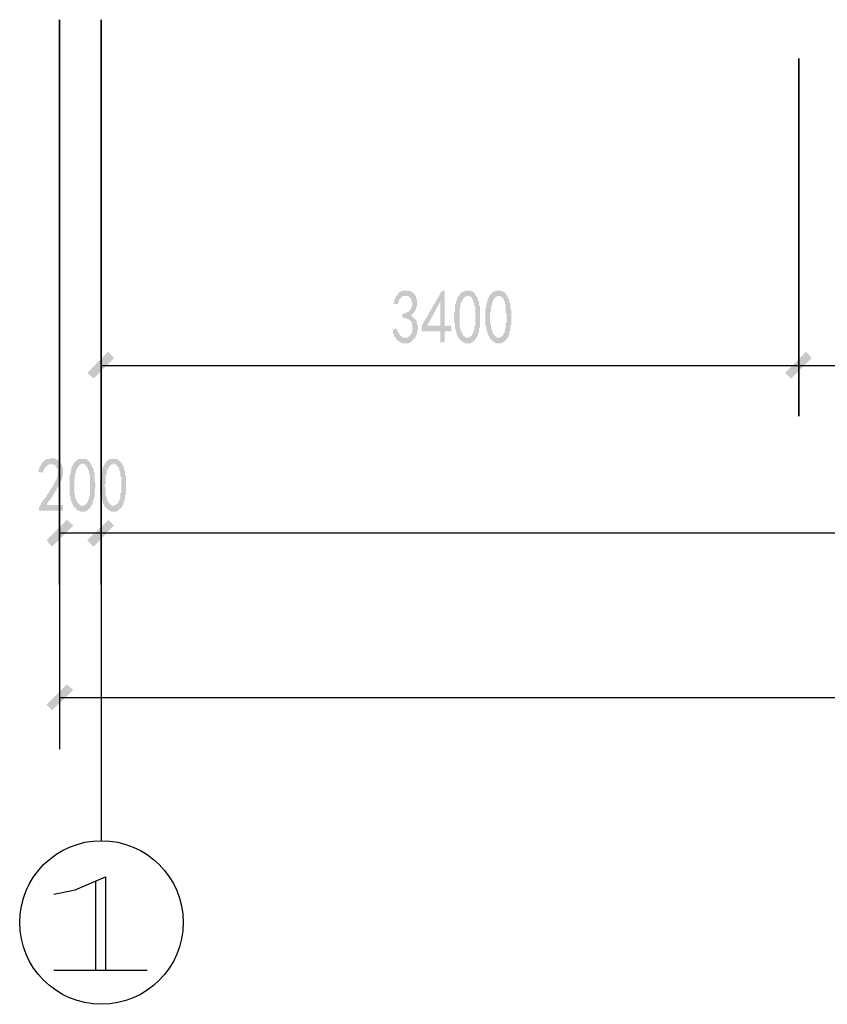
# Model space of a CAD drawing. Extents: x 24885 to 105697, y -3406 to 212186.
# Drawn here: x 32703 to 36638, y -3406 to 1390 of the extents above; entities that cross this region are included whole.
import ezdxf

# ---------------------------------------------------------------- set-up
doc = ezdxf.new("R2010")
doc.units = 0
doc.header["$LTSCALE"] = 1000
doc.header["$MEASUREMENT"] = 0
doc.layers.add('PDF_AXIS', color=7, linetype='Continuous')
doc.layers.add('PDF_PUB_DIM', color=3, linetype='Continuous')

msp = doc.modelspace()

# ---------------------------------------------------------------- hatches: boundary and pattern name
at = {"layer": 'PDF_AXIS', "transparency": 33554559}
msp.add_hatch(color=256, dxfattribs=at).paths.add_polyline_path([(32797.1, -997), (32797.1, -992.5), (32797.1, -988), (32797.1, -988), (32797.1, -983.5), (32801.6, -979), (32801.6, -974.5), (32801.6, -974.5), (32806.1, -970), (32806.1, -965.5), (32806.1, -965.5), (32810.6, -961), (32810.6, -956.5), (32815.1, -956.5), (32815.1, -956.5), (32815.1, -952), (32819.6, -952), (32819.6, -947.5), (32819.6, -947.5), (32824.1, -942.9), (32824.1, -942.9), (32828.6, -938.4), (32828.6, -938.4), (32833.1, -933.9), (32833.1, -929.4), (32833.1, -929.4), (32837.6, -924.9), (32837.6, -920.4), (32842.1, -915.9), (32842.1, -915.9), (32846.6, -911.4), (32846.6, -906.9), (32851.1, -902.4), (32851.1, -902.4), (32855.6, -897.9), (32855.6, -893.4), (32860.1, -888.9), (32860.1, -884.4), (32864.6, -879.9), (32864.6, -879.9), (32869.2, -875.4), (32869.2, -870.9), (32869.2, -866.4), (32873.7, -866.4), (32873.7, -861.9), (32878.2, -857.4), (32878.2, -857.4), (32878.2, -852.9), (32878.2, -852.9), (32882.7, -848.4), (32882.7, -848.4), (32882.7, -843.9), (32882.7, -843.9), (32882.7, -839.4), (32887.2, -834.9), (32887.2, -830.4), (32887.2, -825.9), (32887.2, -821.4), (32887.2, -821.4), (32887.2, -816.9), (32887.2, -812.4), (32887.2, -807.8), (32887.2, -807.8), (32887.2, -803.3), (32887.2, -798.8), (32887.2, -798.8), (32882.7, -794.3), (32882.7, -789.8), (32882.7, -789.8), (32878.2, -785.3), (32878.2, -780.8), (32873.7, -780.8), (32873.7, -780.8), (32869.2, -776.3), (32864.6, -776.3), (32864.6, -776.3), (32860.1, -776.3), (32855.6, -776.3), (32855.6, -776.3), (32851.1, -776.3), (32851.1, -776.3), (32846.6, -776.3), (32842.1, -776.3), (32842.1, -780.8), (32837.6, -780.8), (32837.6, -785.3), (32833.1, -785.3), (32833.1, -785.3), (32828.6, -789.8), (32828.6, -789.8), (32824.1, -794.3), (32824.1, -794.3), (32824.1, -798.8), (32819.6, -803.3), (32819.6, -807.8), (32819.6, -807.8), (32815.1, -812.4), (32815.1, -816.9), (32815.1, -816.9), (32792.6, -812.4), (32792.6, -807.8), (32792.6, -803.3), (32797.1, -803.3), (32797.1, -798.8), (32797.1, -794.3), (32801.6, -789.8), (32801.6, -785.3), (32801.6, -785.3), (32806.1, -780.8), (32806.1, -776.3), (32806.1, -776.3), (32810.6, -771.8), (32810.6, -771.8), (32815.1, -767.3), (32815.1, -767.3), (32815.1, -762.8), (32819.6, -762.8), (32819.6, -758.3), (32824.1, -758.3), (32828.6, -753.8), (32828.6, -753.8), (32833.1, -753.8), (32833.1, -749.3), (32837.6, -749.3), (32842.1, -749.3), (32842.1, -749.3), (32846.6, -749.3), (32851.1, -749.3), (32851.1, -749.3), (32855.6, -744.8), (32855.6, -744.8), (32860.1, -744.8), (32864.6, -744.8), (32864.6, -744.8), (32869.2, -744.8), (32873.7, -749.3), (32873.7, -749.3), (32873.7, -749.3), (32878.2, -749.3), (32878.2, -749.3), (32882.7, -753.8), (32887.2, -753.8), (32887.2, -753.8), (32891.7, -758.3), (32891.7, -758.3), (32896.2, -758.3), (32896.2, -762.8), (32900.7, -762.8), (32900.7, -767.3), (32900.7, -771.8), (32905.2, -771.8), (32905.2, -776.3), (32909.7, -780.8), (32909.7, -780.8), (32909.7, -785.3), (32909.7, -789.8), (32909.7, -794.3), (32914.2, -794.3), (32914.2, -798.8), (32914.2, -803.3), (32914.2, -807.8), (32914.2, -812.4), (32914.2, -816.9), (32914.2, -816.9), (32914.2, -821.4), (32914.2, -825.9), (32914.2, -825.9), (32914.2, -830.4), (32909.7, -834.9), (32909.7, -834.9), (32909.7, -839.4), (32909.7, -843.9), (32909.7, -848.4), (32905.2, -848.4), (32905.2, -852.9), (32905.2, -857.4), (32900.7, -861.9), (32900.7, -866.4), (32900.7, -866.4), (32896.2, -870.9), (32896.2, -875.4), (32896.2, -875.4), (32891.7, -875.4), (32891.7, -879.9), (32891.7, -879.9), (32891.7, -884.4), (32887.2, -884.4), (32887.2, -888.9), (32887.2, -888.9), (32887.2, -893.4), (32882.7, -893.4), (32882.7, -897.9), (32882.7, -902.4), (32878.2, -902.4), (32878.2, -906.9), (32873.7, -906.9), (32873.7, -911.4), (32873.7, -915.9), (32869.2, -915.9), (32869.2, -920.4), (32864.6, -924.9), (32864.6, -924.9), (32864.6, -929.4), (32860.1, -933.9), (32860.1, -933.9), (32855.6, -938.4), (32855.6, -942.9), (32851.1, -947.5), (32851.1, -952), (32846.6, -952), (32842.1, -956.5), (32842.1, -961), (32837.6, -965.5), (32837.6, -970), (32833.1, -974.5), (32833.1, -974.5), (32914.2, -974.5), (32914.2, -1001.5), (32797.1, -1001.5)])
h = msp.add_hatch(color=256, dxfattribs=at)
h.paths.add_polyline_path([(32945.7, -861.9), (32945.7, -857.4), (32945.7, -852.9), (32945.7, -848.4), (32945.7, -843.9), (32945.7, -839.4), (32945.7, -834.9), (32945.7, -830.4), (32945.7, -825.9), (32945.7, -825.9), (32950.2, -821.4), (32950.2, -816.9), (32950.2, -812.4), (32950.2, -812.4), (32950.2, -807.8), (32950.2, -803.3), (32954.7, -803.3), (32954.7, -798.8), (32954.7, -794.3), (32954.7, -789.8), (32959.2, -789.8), (32959.2, -785.3), (32959.2, -780.8), (32963.7, -780.8), (32963.7, -776.3), (32968.2, -771.8), (32968.2, -771.8), (32968.2, -767.3), (32972.7, -762.8), (32972.7, -762.8), (32977.2, -762.8), (32977.2, -758.3), (32981.7, -758.3), (32981.7, -753.8), (32986.2, -753.8), (32986.2, -753.8), (32990.7, -749.3), (32990.7, -749.3), (32995.2, -749.3), (32999.7, -749.3), (32999.7, -749.3), (33004.3, -749.3), (33008.8, -749.3), (33008.8, -749.3), (33013.3, -749.3), (33017.8, -749.3), (33017.8, -749.3), (33022.3, -749.3), (33022.3, -749.3), (33026.8, -749.3), (33031.3, -753.8), (33031.3, -753.8), (33035.8, -758.3), (33035.8, -758.3), (33040.3, -758.3), (33040.3, -762.8), (33044.8, -767.3), (33044.8, -767.3), (33049.3, -771.8), (33049.3, -771.8), (33049.3, -776.3), (33053.8, -780.8), (33053.8, -780.8), (33053.8, -785.3), (33058.3, -789.8), (33058.3, -794.3), (33058.3, -794.3), (33062.8, -798.8), (33062.8, -803.3), (33062.8, -807.8), (33062.8, -807.8), (33062.8, -812.4), (33067.3, -816.9), (33067.3, -821.4), (33067.3, -821.4), (33067.3, -825.9), (33067.3, -830.4), (33067.3, -830.4), (33067.3, -834.9), (33067.3, -839.4), (33067.3, -843.9), (33067.3, -848.4), (33067.3, -848.4), (33067.3, -852.9), (33067.3, -857.4), (33067.3, -861.9), (33071.8, -866.4), (33071.8, -870.9), (33071.8, -875.4), (33071.8, -875.4), (33071.8, -879.9), (33071.8, -884.4), (33071.8, -888.9), (33071.8, -893.4), (33067.3, -897.9), (33067.3, -902.4), (33067.3, -906.9), (33067.3, -911.4), (33067.3, -911.4), (33067.3, -915.9), (33067.3, -920.4), (33067.3, -924.9), (33067.3, -929.4), (33067.3, -933.9), (33067.3, -938.4), (33062.8, -938.4), (33062.8, -942.9), (33062.8, -947.5), (33062.8, -952), (33062.8, -952), (33058.3, -956.5), (33058.3, -961), (33058.3, -961), (33058.3, -965.5), (33058.3, -970), (33053.8, -974.5), (33053.8, -974.5), (33049.3, -979), (33049.3, -983.5), (33049.3, -983.5), (33044.8, -988), (33044.8, -988), (33040.3, -992.5), (33040.3, -992.5), (33035.8, -997), (33035.8, -997), (33031.3, -1001.5), (33026.8, -1001.5), (33026.8, -1001.5), (33022.3, -1006), (33022.3, -1006), (33017.8, -1006), (33017.8, -1006), (33013.3, -1006), (33008.8, -1006), (33008.8, -1006), (33004.3, -1006), (32999.7, -1006), (32999.7, -1006), (32995.2, -1006), (32995.2, -1001.5), (32990.7, -1001.5), (32986.2, -1001.5), (32986.2, -1001.5), (32981.7, -997), (32981.7, -997), (32977.2, -992.5), (32977.2, -992.5), (32972.7, -988), (32972.7, -988), (32968.2, -983.5), (32968.2, -983.5), (32963.7, -979), (32963.7, -974.5), (32963.7, -974.5), (32959.2, -970), (32959.2, -970), (32959.2, -965.5), (32959.2, -965.5), (32954.7, -961), (32954.7, -956.5), (32954.7, -952), (32954.7, -952), (32950.2, -947.5), (32950.2, -942.9), (32950.2, -938.4), (32950.2, -933.9), (32950.2, -933.9), (32945.7, -929.4), (32945.7, -924.9), (32945.7, -924.9), (32945.7, -920.4), (32945.7, -915.9), (32945.7, -915.9), (32945.7, -911.4), (32945.7, -906.9), (32945.7, -902.4), (32945.7, -902.4), (32945.7, -897.9), (32945.7, -893.4), (32945.7, -888.9), (32945.7, -884.4), (32945.7, -879.9), (32945.7, -875.4), (32945.7, -870.9), (32945.7, -866.4), (32945.7, -861.9), (32945.7, -861.9)], flags=0)
h.paths.add_polyline_path([(32968.2, -852.9), (32968.2, -857.4), (32968.2, -861.9), (32968.2, -866.4), (32968.2, -870.9), (32968.2, -870.9), (32968.2, -875.4), (32968.2, -879.9), (32968.2, -884.4), (32968.2, -888.9), (32968.2, -893.4), (32968.2, -897.9), (32968.2, -897.9), (32968.2, -902.4), (32968.2, -906.9), (32968.2, -911.4), (32968.2, -911.4), (32968.2, -915.9), (32972.7, -920.4), (32972.7, -924.9), (32972.7, -924.9), (32972.7, -929.4), (32972.7, -933.9), (32972.7, -938.4), (32977.2, -942.9), (32977.2, -942.9), (32977.2, -947.5), (32977.2, -952), (32981.7, -956.5), (32981.7, -956.5), (32981.7, -961), (32986.2, -961), (32986.2, -965.5), (32990.7, -965.5), (32990.7, -970), (32990.7, -970), (32995.2, -974.5), (32995.2, -974.5), (32999.7, -974.5), (32999.7, -979), (33004.3, -979), (33008.8, -979), (33008.8, -979), (33013.3, -979), (33013.3, -974.5), (33017.8, -974.5), (33017.8, -974.5), (33022.3, -974.5), (33022.3, -970), (33026.8, -970), (33026.8, -965.5), (33031.3, -965.5), (33031.3, -961), (33031.3, -961), (33035.8, -956.5), (33035.8, -952), (33035.8, -947.5), (33040.3, -947.5), (33040.3, -942.9), (33040.3, -938.4), (33040.3, -933.9), (33040.3, -933.9), (33044.8, -929.4), (33044.8, -924.9), (33044.8, -920.4), (33044.8, -915.9), (33044.8, -915.9), (33044.8, -911.4), (33044.8, -906.9), (33044.8, -902.4), (33044.8, -897.9), (33044.8, -893.4), (33044.8, -888.9), (33044.8, -888.9), (33044.8, -884.4), (33044.8, -879.9), (33044.8, -875.4), (33044.8, -870.9), (33044.8, -870.9), (33044.8, -866.4), (33044.8, -861.9), (33044.8, -857.4), (33044.8, -852.9), (33044.8, -848.4), (33044.8, -848.4), (33044.8, -843.9), (33044.8, -839.4), (33044.8, -839.4), (33044.8, -834.9), (33044.8, -830.4), (33044.8, -825.9), (33040.3, -821.4), (33040.3, -816.9), (33040.3, -816.9), (33040.3, -812.4), (33040.3, -807.8), (33035.8, -803.3), (33035.8, -798.8), (33035.8, -798.8), (33035.8, -794.3), (33031.3, -789.8), (33031.3, -789.8), (33026.8, -785.3), (33026.8, -780.8), (33022.3, -780.8), (33022.3, -776.3), (33017.8, -776.3), (33017.8, -776.3), (33013.3, -776.3), (33013.3, -771.8), (33008.8, -771.8), (33008.8, -771.8), (33004.3, -776.3), (33004.3, -776.3), (32999.7, -776.3), (32995.2, -776.3), (32995.2, -780.8), (32990.7, -780.8), (32990.7, -785.3), (32986.2, -785.3), (32986.2, -789.8), (32986.2, -794.3), (32981.7, -794.3), (32981.7, -798.8), (32981.7, -798.8), (32977.2, -803.3), (32977.2, -807.8), (32977.2, -807.8), (32977.2, -812.4), (32977.2, -816.9), (32972.7, -821.4), (32972.7, -821.4), (32972.7, -825.9), (32972.7, -830.4), (32972.7, -834.9), (32972.7, -839.4), (32968.2, -843.9), (32968.2, -848.4), (32968.2, -852.9)], flags=0)
h = msp.add_hatch(color=256, dxfattribs=at)
h.paths.add_polyline_path([(33094.3, -861.9), (33094.3, -857.4), (33094.3, -852.9), (33094.3, -848.4), (33094.3, -843.9), (33098.8, -839.4), (33098.8, -834.9), (33098.8, -830.4), (33098.8, -825.9), (33098.8, -825.9), (33098.8, -821.4), (33098.8, -816.9), (33098.8, -812.4), (33103.3, -812.4), (33103.3, -807.8), (33103.3, -803.3), (33103.3, -803.3), (33103.3, -798.8), (33107.8, -794.3), (33107.8, -789.8), (33107.8, -789.8), (33112.3, -785.3), (33112.3, -780.8), (33112.3, -780.8), (33116.8, -776.3), (33116.8, -771.8), (33121.3, -771.8), (33121.3, -767.3), (33121.3, -762.8), (33125.8, -762.8), (33125.8, -762.8), (33130.3, -758.3), (33130.3, -758.3), (33134.8, -753.8), (33134.8, -753.8), (33139.4, -753.8), (33139.4, -749.3), (33143.9, -749.3), (33148.4, -749.3), (33148.4, -749.3), (33152.9, -749.3), (33157.4, -749.3), (33157.4, -749.3), (33161.9, -749.3), (33166.4, -749.3), (33166.4, -749.3), (33170.9, -749.3), (33170.9, -749.3), (33175.4, -749.3), (33179.9, -749.3), (33179.9, -753.8), (33184.4, -753.8), (33184.4, -758.3), (33188.9, -758.3), (33188.9, -758.3), (33193.4, -762.8), (33193.4, -767.3), (33197.9, -767.3), (33197.9, -771.8), (33202.4, -771.8), (33202.4, -776.3), (33202.4, -780.8), (33206.9, -780.8), (33206.9, -785.3), (33206.9, -789.8), (33211.4, -794.3), (33211.4, -794.3), (33211.4, -798.8), (33211.4, -803.3), (33215.9, -807.8), (33215.9, -807.8), (33215.9, -812.4), (33215.9, -816.9), (33215.9, -821.4), (33215.9, -821.4), (33215.9, -825.9), (33215.9, -830.4), (33220.4, -830.4), (33220.4, -834.9), (33220.4, -839.4), (33220.4, -843.9), (33220.4, -848.4), (33220.4, -848.4), (33220.4, -852.9), (33220.4, -857.4), (33220.4, -861.9), (33220.4, -866.4), (33220.4, -870.9), (33220.4, -875.4), (33220.4, -875.4), (33220.4, -879.9), (33220.4, -884.4), (33220.4, -888.9), (33220.4, -893.4), (33220.4, -897.9), (33220.4, -902.4), (33220.4, -906.9), (33220.4, -911.4), (33220.4, -911.4), (33220.4, -915.9), (33220.4, -920.4), (33215.9, -924.9), (33215.9, -929.4), (33215.9, -933.9), (33215.9, -938.4), (33215.9, -938.4), (33215.9, -942.9), (33215.9, -947.5), (33211.4, -952), (33211.4, -952), (33211.4, -956.5), (33211.4, -961), (33211.4, -961), (33206.9, -965.5), (33206.9, -970), (33206.9, -974.5), (33202.4, -974.5), (33202.4, -979), (33202.4, -983.5), (33197.9, -983.5), (33197.9, -988), (33193.4, -988), (33193.4, -992.5), (33188.9, -992.5), (33188.9, -997), (33184.4, -997), (33184.4, -1001.5), (33179.9, -1001.5), (33179.9, -1001.5), (33175.4, -1006), (33170.9, -1006), (33170.9, -1006), (33166.4, -1006), (33161.9, -1006), (33161.9, -1006), (33157.4, -1006), (33157.4, -1006), (33152.9, -1006), (33148.4, -1006), (33148.4, -1006), (33143.9, -1001.5), (33139.4, -1001.5), (33139.4, -1001.5), (33139.4, -1001.5), (33134.8, -997), (33130.3, -997), (33130.3, -992.5), (33125.8, -992.5), (33125.8, -988), (33121.3, -988), (33121.3, -983.5), (33116.8, -983.5), (33116.8, -979), (33112.3, -974.5), (33112.3, -974.5), (33112.3, -970), (33107.8, -970), (33107.8, -965.5), (33107.8, -965.5), (33107.8, -961), (33107.8, -956.5), (33103.3, -952), (33103.3, -952), (33103.3, -947.5), (33103.3, -942.9), (33098.8, -938.4), (33098.8, -933.9), (33098.8, -933.9), (33098.8, -929.4), (33098.8, -924.9), (33098.8, -924.9), (33098.8, -920.4), (33098.8, -915.9), (33098.8, -915.9), (33094.3, -911.4), (33094.3, -906.9), (33094.3, -902.4), (33094.3, -902.4), (33094.3, -897.9), (33094.3, -893.4), (33094.3, -888.9), (33094.3, -884.4), (33094.3, -879.9), (33094.3, -875.4), (33094.3, -870.9), (33094.3, -866.4), (33094.3, -861.9), (33094.3, -861.9)], flags=0)
h.paths.add_polyline_path([(33121.3, -852.9), (33121.3, -857.4), (33121.3, -861.9), (33121.3, -866.4), (33121.3, -870.9), (33121.3, -870.9), (33116.8, -875.4), (33116.8, -879.9), (33116.8, -884.4), (33121.3, -888.9), (33121.3, -893.4), (33121.3, -897.9), (33121.3, -897.9), (33121.3, -902.4), (33121.3, -906.9), (33121.3, -911.4), (33121.3, -911.4), (33121.3, -915.9), (33121.3, -920.4), (33121.3, -924.9), (33121.3, -924.9), (33121.3, -929.4), (33125.8, -933.9), (33125.8, -938.4), (33125.8, -942.9), (33125.8, -942.9), (33130.3, -947.5), (33130.3, -952), (33130.3, -956.5), (33134.8, -956.5), (33134.8, -961), (33134.8, -961), (33139.4, -965.5), (33139.4, -965.5), (33143.9, -970), (33143.9, -970), (33143.9, -974.5), (33148.4, -974.5), (33148.4, -974.5), (33152.9, -979), (33157.4, -979), (33157.4, -979), (33161.9, -979), (33161.9, -979), (33166.4, -974.5), (33170.9, -974.5), (33170.9, -974.5), (33170.9, -974.5), (33175.4, -970), (33175.4, -970), (33179.9, -965.5), (33179.9, -965.5), (33184.4, -961), (33184.4, -961), (33184.4, -956.5), (33188.9, -952), (33188.9, -947.5), (33188.9, -947.5), (33193.4, -942.9), (33193.4, -938.4), (33193.4, -933.9), (33193.4, -933.9), (33193.4, -929.4), (33193.4, -924.9), (33193.4, -920.4), (33193.4, -915.9), (33197.9, -915.9), (33197.9, -911.4), (33197.9, -906.9), (33197.9, -902.4), (33197.9, -897.9), (33197.9, -893.4), (33197.9, -888.9), (33197.9, -888.9), (33197.9, -884.4), (33197.9, -879.9), (33197.9, -875.4), (33197.9, -870.9), (33197.9, -870.9), (33197.9, -866.4), (33197.9, -861.9), (33197.9, -857.4), (33197.9, -852.9), (33197.9, -848.4), (33197.9, -848.4), (33197.9, -843.9), (33197.9, -839.4), (33197.9, -839.4), (33193.4, -834.9), (33193.4, -830.4), (33193.4, -825.9), (33193.4, -821.4), (33193.4, -816.9), (33193.4, -816.9), (33193.4, -812.4), (33188.9, -807.8), (33188.9, -803.3), (33188.9, -798.8), (33188.9, -798.8), (33184.4, -794.3), (33184.4, -789.8), (33179.9, -789.8), (33179.9, -785.3), (33175.4, -780.8), (33175.4, -780.8), (33170.9, -776.3), (33170.9, -776.3), (33166.4, -776.3), (33166.4, -776.3), (33161.9, -771.8), (33161.9, -771.8), (33157.4, -771.8), (33157.4, -776.3), (33152.9, -776.3), (33152.9, -776.3), (33148.4, -776.3), (33148.4, -780.8), (33143.9, -780.8), (33139.4, -785.3), (33139.4, -785.3), (33139.4, -789.8), (33134.8, -794.3), (33134.8, -794.3), (33134.8, -798.8), (33130.3, -798.8), (33130.3, -803.3), (33130.3, -807.8), (33130.3, -807.8), (33125.8, -812.4), (33125.8, -816.9), (33125.8, -821.4), (33125.8, -821.4), (33125.8, -825.9), (33121.3, -830.4), (33121.3, -834.9), (33121.3, -839.4), (33121.3, -843.9), (33121.3, -848.4), (33121.3, -852.9)], flags=0)
at = {"layer": 'PDF_PUB_DIM', "transparency": 33554559}
msp.add_hatch(color=7, dxfattribs=at).paths.add_polyline_path([(34521.9, -118.8), (34539.9, -114.3), (34539.9, -118.8), (34544.4, -123.3), (34544.4, -127.8), (34544.4, -132.3), (34548.9, -132.3), (34548.9, -136.8), (34548.9, -141.4), (34553.4, -141.4), (34553.4, -145.9), (34557.9, -145.9), (34557.9, -150.4), (34562.4, -150.4), (34562.4, -154.9), (34566.9, -154.9), (34566.9, -154.9), (34571.4, -159.4), (34575.9, -159.4), (34575.9, -159.4), (34580.4, -159.4), (34584.9, -159.4), (34584.9, -159.4), (34584.9, -159.4), (34589.4, -159.4), (34593.9, -159.4), (34593.9, -154.9), (34598.4, -154.9), (34598.4, -154.9), (34602.9, -150.4), (34602.9, -150.4), (34607.4, -145.9), (34607.4, -141.4), (34607.4, -141.4), (34611.9, -141.4), (34611.9, -136.8), (34611.9, -132.3), (34616.5, -127.8), (34616.5, -127.8), (34616.5, -123.3), (34616.5, -118.8), (34616.5, -114.3), (34616.5, -109.8), (34616.5, -109.8), (34616.5, -105.3), (34616.5, -100.8), (34616.5, -100.8), (34616.5, -96.3), (34611.9, -91.8), (34611.9, -87.3), (34611.9, -87.3), (34611.9, -82.8), (34607.4, -78.3), (34607.4, -78.3), (34602.9, -73.8), (34602.9, -73.8), (34602.9, -73.8), (34598.4, -69.3), (34598.4, -69.3), (34593.9, -69.3), (34589.4, -69.3), (34589.4, -64.8), (34584.9, -64.8), (34580.4, -64.8), (34580.4, -64.8), (34575.9, -64.8), (34571.4, -60.3), (34566.9, -60.3), (34566.9, -42.3), (34571.4, -42.3), (34575.9, -42.3), (34580.4, -42.3), (34580.4, -37.8), (34584.9, -37.8), (34589.4, -37.8), (34589.4, -37.8), (34593.9, -33.3), (34593.9, -33.3), (34598.4, -33.3), (34598.4, -28.8), (34602.9, -28.8), (34602.9, -24.3), (34602.9, -24.3), (34607.4, -24.3), (34607.4, -19.8), (34611.9, -15.3), (34611.9, -15.3), (34611.9, -10.8), (34611.9, -6.3), (34611.9, -6.3), (34616.5, -1.7), (34616.5, 2.8), (34616.5, 7.3), (34616.5, 11.8), (34611.9, 11.8), (34611.9, 16.3), (34611.9, 20.8), (34611.9, 25.3), (34611.9, 25.3), (34607.4, 29.8), (34607.4, 34.3), (34602.9, 34.3), (34602.9, 38.8), (34598.4, 38.8), (34598.4, 38.8), (34598.4, 43.3), (34593.9, 43.3), (34589.4, 43.3), (34589.4, 43.3), (34584.9, 43.3), (34580.4, 43.3), (34580.4, 43.3), (34575.9, 43.3), (34571.4, 43.3), (34571.4, 43.3), (34571.4, 43.3), (34566.9, 43.3), (34566.9, 38.8), (34562.4, 38.8), (34562.4, 34.3), (34557.9, 34.3), (34557.9, 29.8), (34553.4, 29.8), (34553.4, 25.3), (34553.4, 25.3), (34548.9, 20.8), (34548.9, 16.3), (34548.9, 11.8), (34544.4, 7.3), (34544.4, 2.8), (34544.4, 2.8), (34521.9, 7.3), (34521.9, 7.3), (34526.4, 11.8), (34526.4, 16.3), (34526.4, 20.8), (34526.4, 25.3), (34530.9, 25.3), (34530.9, 29.8), (34530.9, 34.3), (34535.4, 34.3), (34535.4, 38.8), (34535.4, 43.3), (34539.9, 43.3), (34539.9, 47.8), (34544.4, 47.8), (34544.4, 52.3), (34544.4, 56.8), (34548.9, 56.8), (34548.9, 61.3), (34553.4, 61.3), (34553.4, 61.3), (34557.9, 65.8), (34562.4, 65.8), (34562.4, 65.8), (34566.9, 70.3), (34571.4, 70.3), (34571.4, 70.3), (34575.9, 70.3), (34580.4, 70.3), (34580.4, 70.3), (34584.9, 70.3), (34589.4, 70.3), (34589.4, 70.3), (34593.9, 70.3), (34598.4, 70.3), (34598.4, 70.3), (34602.9, 70.3), (34607.4, 65.8), (34607.4, 65.8), (34611.9, 65.8), (34611.9, 65.8), (34616.5, 61.3), (34616.5, 61.3), (34621, 56.8), (34621, 56.8), (34625.5, 52.3), (34625.5, 52.3), (34630, 47.8), (34630, 43.3), (34634.5, 43.3), (34634.5, 38.8), (34634.5, 34.3), (34634.5, 34.3), (34634.5, 29.8), (34639, 29.8), (34639, 25.3), (34639, 20.8), (34639, 16.3), (34639, 11.8), (34639, 11.8), (34639, 7.3), (34639, 2.8), (34639, -1.7), (34639, -6.3), (34639, -10.8), (34639, -10.8), (34634.5, -10.8), (34634.5, -15.3), (34634.5, -19.8), (34634.5, -19.8), (34630, -24.3), (34630, -28.8), (34630, -28.8), (34625.5, -33.3), (34625.5, -37.8), (34621, -37.8), (34621, -42.3), (34616.5, -42.3), (34616.5, -46.8), (34611.9, -46.8), (34607.4, -51.3), (34611.9, -51.3), (34616.5, -55.8), (34616.5, -55.8), (34621, -60.3), (34621, -60.3), (34625.5, -64.8), (34625.5, -64.8), (34630, -69.3), (34630, -69.3), (34634.5, -73.8), (34634.5, -78.3), (34634.5, -78.3), (34639, -78.3), (34639, -82.8), (34639, -87.3), (34639, -91.8), (34639, -91.8), (34639, -96.3), (34643.5, -100.8), (34643.5, -105.3), (34643.5, -109.8), (34643.5, -109.8), (34643.5, -114.3), (34643.5, -118.8), (34643.5, -123.3), (34639, -127.8), (34639, -132.3), (34639, -132.3), (34639, -136.8), (34639, -141.4), (34634.5, -145.9), (34634.5, -150.4), (34634.5, -150.4), (34630, -154.9), (34630, -159.4), (34630, -159.4), (34625.5, -163.9), (34625.5, -163.9), (34621, -168.4), (34621, -168.4), (34621, -168.4), (34616.5, -172.9), (34616.5, -172.9), (34611.9, -177.4), (34611.9, -177.4), (34607.4, -181.9), (34602.9, -181.9), (34602.9, -181.9), (34598.4, -186.4), (34598.4, -186.4), (34593.9, -186.4), (34589.4, -186.4), (34589.4, -186.4), (34584.9, -186.4), (34580.4, -186.4), (34580.4, -186.4), (34575.9, -186.4), (34575.9, -186.4), (34571.4, -186.4), (34566.9, -186.4), (34566.9, -186.4), (34562.4, -181.9), (34557.9, -181.9), (34557.9, -181.9), (34553.4, -181.9), (34553.4, -177.4), (34548.9, -177.4), (34544.4, -172.9), (34544.4, -172.9), (34539.9, -168.4), (34539.9, -168.4), (34539.9, -168.4), (34535.4, -163.9), (34535.4, -163.9), (34535.4, -159.4), (34530.9, -154.9), (34530.9, -154.9), (34526.4, -150.4), (34526.4, -145.9), (34526.4, -145.9), (34526.4, -141.4), (34521.9, -136.8), (34521.9, -132.3), (34521.9, -127.8), (34521.9, -127.8), (34521.9, -123.3), (34521.9, -118.8)])
h = msp.add_hatch(color=7, dxfattribs=at)
h.paths.add_polyline_path([(34751.6, -127.8), (34661.5, -127.8), (34661.5, -100.8), (34760.6, 70.3), (34774.1, 70.3), (34774.1, -100.8), (34805.6, -100.8), (34805.6, -127.8), (34774.1, -127.8), (34774.1, -181.9), (34751.6, -181.9)], flags=0)
h.paths.add_polyline_path([(34751.6, -100.8), (34751.6, 16.3), (34688.5, -100.8)], flags=0)
h = msp.add_hatch(color=7, dxfattribs=at)
h.paths.add_polyline_path([(34819.1, -42.3), (34819.1, -37.8), (34823.6, -33.3), (34823.6, -28.8), (34823.6, -24.3), (34823.6, -19.8), (34823.6, -15.3), (34823.6, -10.8), (34823.6, -10.8), (34823.6, -6.3), (34823.6, -1.7), (34823.6, 2.8), (34828.1, 7.3), (34828.1, 7.3), (34828.1, 11.8), (34828.1, 16.3), (34828.1, 16.3), (34832.6, 20.8), (34832.6, 25.3), (34832.6, 25.3), (34832.6, 29.8), (34837.1, 34.3), (34837.1, 38.8), (34837.1, 38.8), (34841.6, 43.3), (34841.6, 47.8), (34846.1, 47.8), (34846.1, 52.3), (34850.6, 52.3), (34850.6, 56.8), (34850.6, 56.8), (34855.1, 61.3), (34855.1, 61.3), (34859.6, 61.3), (34859.6, 65.8), (34864.1, 65.8), (34868.6, 65.8), (34868.6, 70.3), (34873.1, 70.3), (34873.1, 70.3), (34877.6, 70.3), (34882.1, 70.3), (34886.7, 70.3), (34886.7, 70.3), (34891.2, 70.3), (34891.2, 70.3), (34895.7, 70.3), (34900.2, 70.3), (34900.2, 70.3), (34904.7, 65.8), (34904.7, 65.8), (34909.2, 65.8), (34913.7, 61.3), (34913.7, 61.3), (34918.2, 56.8), (34918.2, 56.8), (34922.7, 52.3), (34922.7, 52.3), (34922.7, 47.8), (34927.2, 43.3), (34927.2, 43.3), (34931.7, 38.8), (34931.7, 34.3), (34931.7, 34.3), (34936.2, 29.8), (34936.2, 25.3), (34936.2, 25.3), (34936.2, 20.8), (34940.7, 16.3), (34940.7, 11.8), (34940.7, 7.3), (34940.7, 7.3), (34940.7, 2.8), (34940.7, -1.7), (34940.7, -1.7), (34945.2, -6.3), (34945.2, -10.8), (34945.2, -15.3), (34945.2, -15.3), (34945.2, -19.8), (34945.2, -24.3), (34945.2, -28.8), (34945.2, -33.3), (34945.2, -33.3), (34945.2, -37.8), (34945.2, -42.3), (34945.2, -46.8), (34945.2, -51.3), (34945.2, -55.8), (34945.2, -60.3), (34945.2, -60.3), (34945.2, -64.8), (34945.2, -69.3), (34945.2, -73.8), (34945.2, -78.3), (34945.2, -82.8), (34945.2, -87.3), (34945.2, -91.8), (34945.2, -96.3), (34945.2, -100.8), (34945.2, -100.8), (34945.2, -105.3), (34945.2, -109.8), (34940.7, -114.3), (34940.7, -118.8), (34940.7, -123.3), (34940.7, -123.3), (34940.7, -127.8), (34940.7, -132.3), (34936.2, -136.8), (34936.2, -136.8), (34936.2, -141.4), (34936.2, -145.9), (34936.2, -145.9), (34931.7, -150.4), (34931.7, -154.9), (34931.7, -154.9), (34927.2, -159.4), (34927.2, -163.9), (34922.7, -163.9), (34922.7, -168.4), (34918.2, -172.9), (34918.2, -172.9), (34913.7, -177.4), (34913.7, -177.4), (34909.2, -177.4), (34909.2, -181.9), (34904.7, -181.9), (34904.7, -181.9), (34900.2, -186.4), (34900.2, -186.4), (34895.7, -186.4), (34891.2, -186.4), (34891.2, -186.4), (34886.7, -186.4), (34882.1, -186.4), (34882.1, -186.4), (34877.6, -186.4), (34877.6, -186.4), (34873.1, -186.4), (34868.6, -186.4), (34868.6, -181.9), (34864.1, -181.9), (34864.1, -181.9), (34859.6, -177.4), (34859.6, -177.4), (34855.1, -172.9), (34850.6, -172.9), (34850.6, -168.4), (34846.1, -168.4), (34846.1, -163.9), (34841.6, -163.9), (34841.6, -159.4), (34841.6, -159.4), (34837.1, -154.9), (34837.1, -150.4), (34837.1, -150.4), (34837.1, -150.4), (34832.6, -145.9), (34832.6, -141.4), (34832.6, -136.8), (34832.6, -136.8), (34828.1, -132.3), (34828.1, -127.8), (34828.1, -123.3), (34828.1, -118.8), (34823.6, -118.8), (34823.6, -114.3), (34823.6, -109.8), (34823.6, -105.3), (34823.6, -105.3), (34823.6, -100.8), (34823.6, -96.3), (34823.6, -96.3), (34823.6, -91.8), (34823.6, -87.3), (34823.6, -87.3), (34819.1, -82.8), (34819.1, -78.3), (34819.1, -73.8), (34819.1, -69.3), (34819.1, -64.8), (34819.1, -60.3), (34819.1, -60.3), (34819.1, -55.8), (34819.1, -46.8), (34819.1, -42.3), (34819.1, -42.3)], flags=0)
h.paths.add_polyline_path([(34846.1, -33.3), (34846.1, -37.8), (34846.1, -42.3), (34846.1, -46.8), (34846.1, -51.3), (34846.1, -55.8), (34846.1, -55.8), (34846.1, -60.3), (34846.1, -64.8), (34846.1, -69.3), (34846.1, -73.8), (34846.1, -78.3), (34846.1, -78.3), (34846.1, -82.8), (34846.1, -87.3), (34846.1, -91.8), (34846.1, -96.3), (34846.1, -96.3), (34846.1, -100.8), (34846.1, -105.3), (34846.1, -105.3), (34850.6, -109.8), (34850.6, -114.3), (34850.6, -118.8), (34850.6, -123.3), (34855.1, -127.8), (34855.1, -127.8), (34855.1, -132.3), (34859.6, -136.8), (34859.6, -136.8), (34859.6, -141.4), (34864.1, -145.9), (34864.1, -145.9), (34864.1, -150.4), (34868.6, -150.4), (34868.6, -150.4), (34873.1, -154.9), (34873.1, -154.9), (34877.6, -159.4), (34877.6, -159.4), (34882.1, -159.4), (34882.1, -159.4), (34886.7, -159.4), (34891.2, -159.4), (34891.2, -159.4), (34895.7, -154.9), (34895.7, -154.9), (34895.7, -154.9), (34900.2, -154.9), (34900.2, -150.4), (34904.7, -150.4), (34904.7, -145.9), (34909.2, -141.4), (34909.2, -141.4), (34913.7, -136.8), (34913.7, -132.3), (34913.7, -132.3), (34913.7, -127.8), (34918.2, -123.3), (34918.2, -118.8), (34918.2, -114.3), (34918.2, -114.3), (34918.2, -109.8), (34918.2, -105.3), (34922.7, -100.8), (34922.7, -100.8), (34922.7, -96.3), (34922.7, -91.8), (34922.7, -87.3), (34922.7, -82.8), (34922.7, -78.3), (34922.7, -73.8), (34922.7, -69.3), (34922.7, -69.3), (34922.7, -64.8), (34922.7, -60.3), (34922.7, -55.8), (34922.7, -55.8), (34922.7, -51.3), (34922.7, -46.8), (34922.7, -42.3), (34922.7, -37.8), (34922.7, -33.3), (34922.7, -33.3), (34922.7, -28.8), (34922.7, -24.3), (34922.7, -19.8), (34922.7, -19.8), (34922.7, -15.3), (34922.7, -10.8), (34918.2, -6.3), (34918.2, -1.7), (34918.2, 2.8), (34918.2, 2.8), (34918.2, 7.3), (34913.7, 11.8), (34913.7, 16.3), (34913.7, 16.3), (34913.7, 20.8), (34909.2, 25.3), (34909.2, 29.8), (34909.2, 29.8), (34904.7, 34.3), (34904.7, 38.8), (34900.2, 38.8), (34900.2, 38.8), (34895.7, 43.3), (34891.2, 43.3), (34891.2, 43.3), (34886.7, 43.3), (34886.7, 43.3), (34886.7, 43.3), (34882.1, 43.3), (34877.6, 43.3), (34877.6, 43.3), (34873.1, 38.8), (34873.1, 38.8), (34868.6, 38.8), (34868.6, 34.3), (34864.1, 29.8), (34864.1, 29.8), (34859.6, 25.3), (34859.6, 25.3), (34859.6, 20.8), (34855.1, 16.3), (34855.1, 16.3), (34855.1, 11.8), (34855.1, 11.8), (34850.6, 7.3), (34850.6, 2.8), (34850.6, -1.7), (34850.6, -6.3), (34850.6, -6.3), (34850.6, -10.8), (34846.1, -15.3), (34846.1, -19.8), (34846.1, -24.3), (34846.1, -28.8), (34846.1, -33.3)], flags=0)
h = msp.add_hatch(color=7, dxfattribs=at)
h.paths.add_polyline_path([(34972.2, -42.3), (34972.2, -37.8), (34972.2, -33.3), (34972.2, -28.8), (34972.2, -24.3), (34972.2, -19.8), (34972.2, -15.3), (34976.7, -10.8), (34976.7, -10.8), (34976.7, -6.3), (34976.7, -1.7), (34976.7, 2.8), (34976.7, 7.3), (34976.7, 7.3), (34981.2, 11.8), (34981.2, 16.3), (34981.2, 16.3), (34981.2, 20.8), (34981.2, 25.3), (34985.7, 25.3), (34985.7, 29.8), (34985.7, 34.3), (34990.2, 38.8), (34990.2, 38.8), (34990.2, 43.3), (34994.7, 47.8), (34994.7, 47.8), (34999.2, 52.3), (34999.2, 52.3), (35003.7, 56.8), (35003.7, 56.8), (35003.7, 61.3), (35008.2, 61.3), (35008.2, 61.3), (35012.7, 65.8), (35017.2, 65.8), (35017.2, 65.8), (35021.8, 70.3), (35021.8, 70.3), (35026.3, 70.3), (35030.8, 70.3), (35030.8, 70.3), (35035.3, 70.3), (35039.8, 70.3), (35039.8, 70.3), (35044.3, 70.3), (35048.8, 70.3), (35048.8, 70.3), (35053.3, 70.3), (35053.3, 65.8), (35057.8, 65.8), (35062.3, 65.8), (35062.3, 61.3), (35066.8, 61.3), (35066.8, 56.8), (35071.3, 56.8), (35071.3, 52.3), (35075.8, 52.3), (35075.8, 47.8), (35075.8, 43.3), (35080.3, 43.3), (35080.3, 38.8), (35080.3, 34.3), (35084.8, 34.3), (35084.8, 29.8), (35084.8, 25.3), (35089.3, 25.3), (35089.3, 20.8), (35089.3, 16.3), (35089.3, 11.8), (35093.8, 7.3), (35093.8, 7.3), (35093.8, 2.8), (35093.8, -1.7), (35093.8, -1.7), (35093.8, -6.3), (35093.8, -10.8), (35093.8, -15.3), (35093.8, -15.3), (35093.8, -19.8), (35098.3, -24.3), (35098.3, -28.8), (35098.3, -33.3), (35098.3, -33.3), (35098.3, -37.8), (35098.3, -42.3), (35098.3, -46.8), (35098.3, -51.3), (35098.3, -55.8), (35098.3, -60.3), (35098.3, -60.3), (35098.3, -64.8), (35098.3, -69.3), (35098.3, -73.8), (35098.3, -78.3), (35098.3, -82.8), (35098.3, -87.3), (35098.3, -91.8), (35098.3, -96.3), (35093.8, -100.8), (35093.8, -100.8), (35093.8, -105.3), (35093.8, -109.8), (35093.8, -114.3), (35093.8, -118.8), (35093.8, -123.3), (35093.8, -123.3), (35089.3, -127.8), (35089.3, -132.3), (35089.3, -136.8), (35089.3, -136.8), (35089.3, -141.4), (35084.8, -145.9), (35084.8, -145.9), (35084.8, -150.4), (35084.8, -154.9), (35080.3, -154.9), (35080.3, -159.4), (35075.8, -163.9), (35075.8, -163.9), (35071.3, -168.4), (35071.3, -172.9), (35071.3, -172.9), (35066.8, -177.4), (35066.8, -177.4), (35062.3, -177.4), (35057.8, -181.9), (35057.8, -181.9), (35053.3, -181.9), (35053.3, -186.4), (35048.8, -186.4), (35048.8, -186.4), (35044.3, -186.4), (35039.8, -186.4), (35039.8, -186.4), (35035.3, -186.4), (35030.8, -186.4), (35030.8, -186.4), (35026.3, -186.4), (35021.8, -186.4), (35021.8, -186.4), (35017.2, -181.9), (35017.2, -181.9), (35012.7, -181.9), (35012.7, -177.4), (35008.2, -177.4), (35008.2, -172.9), (35003.7, -172.9), (34999.2, -168.4), (34999.2, -168.4), (34994.7, -163.9), (34994.7, -163.9), (34994.7, -159.4), (34990.2, -159.4), (34990.2, -154.9), (34990.2, -150.4), (34985.7, -150.4), (34985.7, -150.4), (34985.7, -145.9), (34985.7, -141.4), (34981.2, -136.8), (34981.2, -136.8), (34981.2, -132.3), (34981.2, -127.8), (34976.7, -123.3), (34976.7, -118.8), (34976.7, -118.8), (34976.7, -114.3), (34976.7, -109.8), (34976.7, -105.3), (34976.7, -105.3), (34972.2, -100.8), (34972.2, -96.3), (34972.2, -96.3), (34972.2, -91.8), (34972.2, -87.3), (34972.2, -87.3), (34972.2, -82.8), (34972.2, -78.3), (34972.2, -73.8), (34972.2, -69.3), (34972.2, -64.8), (34972.2, -60.3), (34972.2, -60.3), (34972.2, -55.8), (34972.2, -46.8), (34972.2, -42.3), (34972.2, -42.3)], flags=0)
h.paths.add_polyline_path([(34999.2, -33.3), (34994.7, -37.8), (34994.7, -42.3), (34994.7, -46.8), (34994.7, -51.3), (34994.7, -55.8), (34994.7, -55.8), (34994.7, -60.3), (34994.7, -64.8), (34994.7, -69.3), (34994.7, -73.8), (34994.7, -78.3), (34994.7, -78.3), (34994.7, -82.8), (34994.7, -87.3), (34999.2, -91.8), (34999.2, -96.3), (34999.2, -96.3), (34999.2, -100.8), (34999.2, -105.3), (34999.2, -105.3), (34999.2, -109.8), (34999.2, -114.3), (35003.7, -118.8), (35003.7, -123.3), (35003.7, -127.8), (35003.7, -127.8), (35008.2, -132.3), (35008.2, -136.8), (35008.2, -136.8), (35012.7, -141.4), (35012.7, -145.9), (35017.2, -145.9), (35017.2, -150.4), (35017.2, -150.4), (35021.8, -150.4), (35021.8, -154.9), (35026.3, -154.9), (35026.3, -159.4), (35030.8, -159.4), (35030.8, -159.4), (35035.3, -159.4), (35039.8, -159.4), (35039.8, -159.4), (35044.3, -159.4), (35044.3, -154.9), (35048.8, -154.9), (35048.8, -154.9), (35053.3, -154.9), (35053.3, -150.4), (35057.8, -150.4), (35057.8, -145.9), (35057.8, -141.4), (35062.3, -141.4), (35062.3, -136.8), (35062.3, -132.3), (35066.8, -132.3), (35066.8, -127.8), (35066.8, -123.3), (35066.8, -118.8), (35071.3, -114.3), (35071.3, -114.3), (35071.3, -109.8), (35071.3, -105.3), (35071.3, -100.8), (35071.3, -100.8), (35071.3, -96.3), (35071.3, -91.8), (35071.3, -87.3), (35075.8, -82.8), (35075.8, -78.3), (35075.8, -73.8), (35075.8, -69.3), (35075.8, -69.3), (35075.8, -64.8), (35075.8, -60.3), (35075.8, -55.8), (35075.8, -55.8), (35075.8, -51.3), (35075.8, -46.8), (35075.8, -42.3), (35071.3, -37.8), (35071.3, -33.3), (35071.3, -33.3), (35071.3, -28.8), (35071.3, -24.3), (35071.3, -19.8), (35071.3, -19.8), (35071.3, -15.3), (35071.3, -10.8), (35071.3, -6.3), (35071.3, -1.7), (35071.3, 2.8), (35066.8, 2.8), (35066.8, 7.3), (35066.8, 11.8), (35066.8, 16.3), (35066.8, 16.3), (35062.3, 20.8), (35062.3, 25.3), (35062.3, 29.8), (35057.8, 29.8), (35057.8, 34.3), (35053.3, 38.8), (35053.3, 38.8), (35048.8, 38.8), (35048.8, 43.3), (35044.3, 43.3), (35039.8, 43.3), (35039.8, 43.3), (35039.8, 43.3), (35035.3, 43.3), (35030.8, 43.3), (35030.8, 43.3), (35026.3, 43.3), (35026.3, 38.8), (35021.8, 38.8), (35021.8, 38.8), (35017.2, 34.3), (35017.2, 29.8), (35012.7, 29.8), (35012.7, 25.3), (35012.7, 25.3), (35008.2, 20.8), (35008.2, 16.3), (35008.2, 16.3), (35008.2, 11.8), (35003.7, 11.8), (35003.7, 7.3), (35003.7, 2.8), (35003.7, -1.7), (34999.2, -6.3), (34999.2, -6.3), (34999.2, -10.8), (34999.2, -15.3), (34999.2, -19.8), (34999.2, -24.3), (34999.2, -28.8), (34999.2, -33.3)], flags=0)

# ---------------------------------------------------------------- linework, layer by layer
at = {"layer": 'PDF_AXIS', "color": 3, "lineweight": 25}
for points in [[(32896.2, -1361.8), (32896.2, 1389.8), (32896.2, -2163.4)], [(33098.8, -1361.8), (33098.8, 1389.8), (33098.8, -2613.7)], [(32896.2, -1109.6), (33098.8, -1109.6), (41398.5, -1109.6), (50396.2, -1109.6), (59398.4, -1109.6), (68396.1, -1109.6), (77398.2, -1109.6), (86395.9, -1109.6), (86598.6, -1109.6)], [(32896.2, -1911.2), (86598.6, -1911.2)]]:
    msp.add_lwpolyline(points, dxfattribs=at)
at = {"layer": 'PDF_AXIS', "lineweight": 25}
for points in [[(32869.2, -2870.4), (32972.7, -2847.9), (33121.3, -2784.8), (33121.3, -3239.7)], [(33071.8, -2807.3), (33071.8, -3239.7)], [(32869.2, -3239.7), (33324, -3239.7)]]:
    msp.add_lwpolyline(points, dxfattribs=at)
at = {"layer": 'PDF_AXIS', "color": 3, "lineweight": 25}
msp.add_circle((33101.1, -3007.7), 398.5, dxfattribs=at)
at = {"layer": 'PDF_AXIS', "color": 3, "transparency": 33554559}
for points in [[(32833.1, -1145.6), (32860.1, -1177.1), (32932.2, -1046.5)], [(32860.1, -1177.1), (32932.2, -1046.5), (32963.7, -1073.5)], [(33031.3, -1145.6), (33062.8, -1177.1), (33134.8, -1046.5)], [(33062.8, -1177.1), (33134.8, -1046.5), (33161.9, -1073.5)], [(32833.1, -1947.2), (32860.1, -1974.2), (32932.2, -1848.1)], [(32860.1, -1974.2), (32932.2, -1848.1), (32963.7, -1875.1)]]:
    msp.add_solid(points, dxfattribs=at)
at = {"layer": 'PDF_PUB_DIM', "lineweight": 25}
for points in [[(33098.8, 1200.6), (33098.8, -542.1)], [(33098.8, -294.5), (36498.8, -294.5), (37345.5, -294.5), (38746, -294.5), (39146.8, -294.5), (40547.4, -294.5), (41398.5, -294.5), (42047, -294.5), (43447.5, -294.5), (43848.3, -294.5), (45248.9, -294.5), (46545.8, -294.5), (47946.4, -294.5), (48347.2, -294.5)]]:
    msp.add_lwpolyline(points, dxfattribs=at)
msp.add_lwpolyline([(36498.8, -542.1), (36498.8, 1200.6)], close=True, dxfattribs=at)
at = {"layer": 'PDF_PUB_DIM', "transparency": 33554559}
for points in [[(33031.3, -330.5), (33062.8, -357.5), (33134.8, -226.9)], [(33062.8, -357.5), (33134.8, -226.9), (33161.9, -258.4)], [(36431.3, -330.5), (36462.8, -357.5), (36534.9, -226.9)], [(36431.3, -330.5), (36462.8, -357.5), (36534.9, -231.4)], [(36462.8, -357.5), (36534.9, -226.9), (36561.9, -258.4)], [(36462.8, -357.5), (36534.9, -231.4), (36561.9, -258.4)]]:
    msp.add_solid(points, dxfattribs=at)

doc.saveas('drawing.dxf')
